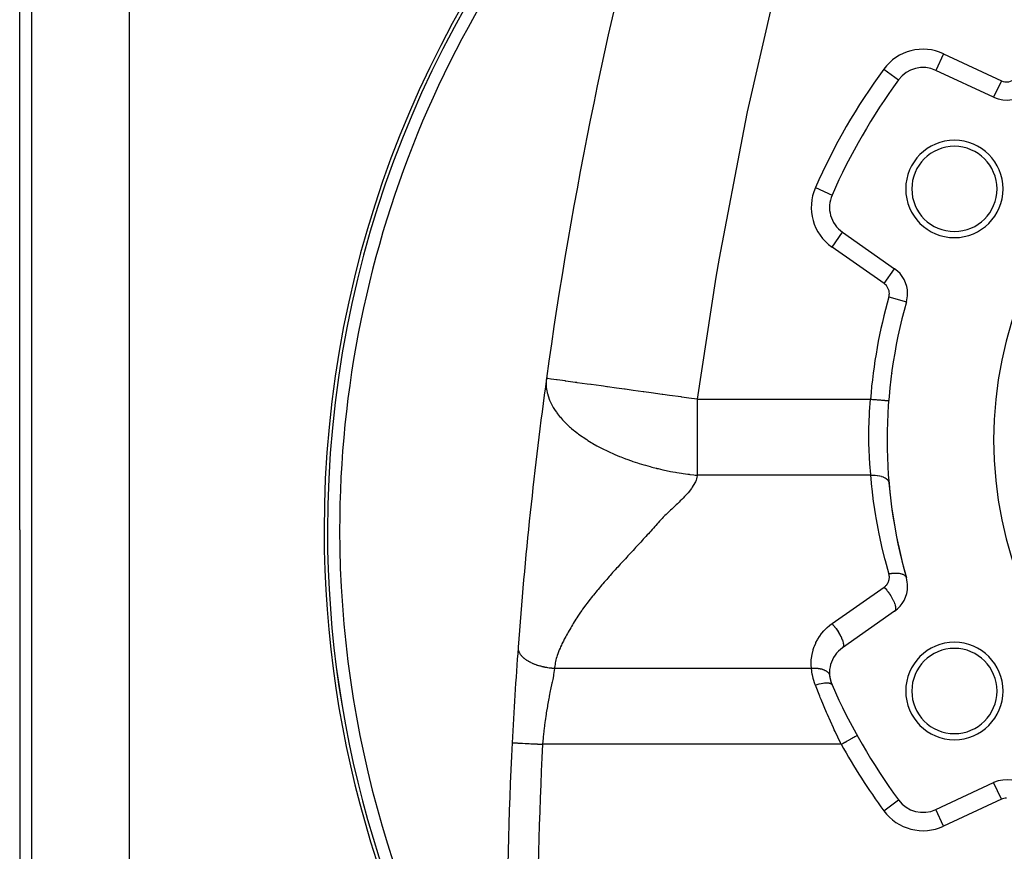
# Model space of a CAD drawing. Extents: x 24 to 1745, y -1059 to 283.
# Drawn here: x 468 to 630, y -442 to -305 of the extents above; entities that cross this region are included whole.
import ezdxf

# ---------------------------------------------------------------- set-up
doc = ezdxf.new("R2010")
doc.units = 0
doc.linetypes.add('DASHED', pattern=[11.05, 8.7, -2.35])
doc.layers.get('0').update_dxf_attribs({"linetype": 'CONTINUOUS'})
doc.layers.add('NEVIDI', color=4, linetype='DASHED')

msp = doc.modelspace()

# ---------------------------------------------------------------- linework, layer by layer
at = {"color": 2}
for p, q in [((486.5, -214.19673), (486.5, -389.19673)), ((468.5, -389.19673), (468.5, -216.756681)), ((468.5, -389.19673), (468.5, -216.756681)), ((619.018117, -313.710095), (619.016717, -313.713097)), ((628.4981, -318.134338), (619.016717, -313.713097)), ((612.869567, -315.28499), (612.872238, -315.286949)), ((601.954534, -334.190559), (601.957485, -334.191856)), ((603.66488, -340.302698), (603.666728, -340.300058)), ((603.666728, -340.300058), (612.236327, -346.300556)), ((614.365133, -350.396316), (614.368445, -350.396316)), ((611.250604, -367.976759), (611.253597, -367.976994)), ((468.5, -389.19673), (468.5, -561.636778)), ((468.5, -389.19673), (468.5, -561.636778)), ((486.5, -389.19673), (486.5, -564.19673)), ((612.236327, -402.580806), (603.666728, -408.581304)), ((468.501443, -423.44673), (468.5, -423.44673)), ((549.408885, -424.185968), (549.41189, -424.186122)), ((619.016717, -435.168265), (628.4981, -430.747023)), ((612.869567, -433.596372), (612.872238, -433.594412)), ((619.018117, -435.171266), (619.016717, -435.168265))]:
    msp.add_line(p, q, dxfattribs=at)
for centre, radius, start, end in [((693.5, -389.290681), 175, 94.274887, 180), ((693.5, -389.290681), 174.440049, 94.659746, 180), ((1248.5, -459.845643), 700, 164.641114, 172.15753), ((693.5, -374.440681), 65, 0, 180), ((616.903626, -318.244636), 5, 65, 143.733823), ((693.5, -374.440681), 100, 143.733823, 156.266177), ((630.611192, -313.602799), 5, 245, 315.949663), ((622.052904, -333.190681), 8, 0, 180), ((622.052904, -333.190681), 7, 0, 180), ((622.052904, -333.190681), 8, 180, 360), ((622.052904, -333.190681), 7, 180, 360), ((606.53461, -336.204297), 5, 156.266177, 235), ((609.368445, -350.396316), 5, 0, 55), ((609.368445, -350.396316), 5, 344.050337, 360), ((693.5, -374.440681), 82.5, 164.050337, 195.949663), ((622.052904, -348.040681), 18.600583, 236.366075, 236.542399), ((1248.5, -459.845643), 700, 172.15753, 175.793572), ((693.5, -374.440681), 65, 180, 360), ((693.5, -374.440681), 82.5, 184.898737, 195.949665), ((693.5, -389.290681), 175, 180, 214.003569), ((693.5, -389.290681), 174.440049, 180, 213.72798), ((609.368445, -398.485046), 5, 0, 15.949663), ((609.368445, -398.485046), 5, 305, 360), ((1248.5, -459.845643), 700, 175.795481, 177.079952), ((606.53461, -412.677064), 5, 125, 203.733823), ((622.052904, -415.690681), 8, 0, 180), ((622.052904, -415.690681), 7, 0, 180), ((606.53461, -412.677064), 5, 185.477362, 203.73387), ((693.5, -374.440681), 100, 203.733823, 216.266177), ((622.052904, -415.690681), 8, 180, 360), ((622.052904, -415.690681), 7, 180, 360), ((622.052904, -430.540681), 18.600583, 152.444899, 152.665417), ((1248.5, -459.845643), 700, 177.079952, 180), ((630.611192, -435.278562), 5, 44.050337, 115), ((622.052904, -430.540681), 7, 0.006553, 0.020502), ((622.052904, -430.540681), 7, 346.883239, 346.898187), ((616.903626, -430.636726), 5, 216.266177, 295), ((622.052904, -430.540681), 7.5, 222.632505, 222.674152), ((622.052904, -430.540681), 7, 226.602799, 226.639925), ((622.052904, -430.540681), 5.7732, 235.128941, 235.169632)]:
    msp.add_arc(centre, radius, start, end, dxfattribs=at)
at = {"layer": 'NEVIDI', "color": 7, "linetype": 'CONTINUOUS'}
for p, q in [((470.430201, -214.7579), (470.430201, -389.19673)), ((592.767132, -299.717748), (588.035569, -320.510244)), ((620.284572, -310.994173), (619.018117, -313.710095)), ((620.284572, -310.994173), (629.765955, -315.415415)), ((610.453405, -313.512337), (612.869567, -315.28499)), ((629.765955, -315.415415), (628.498513, -318.133455)), ((588.035569, -320.510244), (587.384983, -323.630577)), ((587.384983, -323.630577), (583.414515, -344.573099)), ((599.211209, -332.984391), (601.954534, -334.190559)), ((602.896087, -339.640398), (602.894469, -339.643349)), ((601.945999, -342.757514), (603.66488, -340.302698)), ((610.515598, -348.758012), (601.945999, -342.757514)), ((583.414515, -344.573099), (582.879999, -347.701952)), ((582.879999, -347.701952), (579.813294, -367.741951)), ((610.515598, -348.758012), (612.236327, -346.300556)), ((611.291452, -350.945901), (614.172778, -351.769369)), ((554.989557, -365.098489), (554.989104, -365.221376)), ((554.989104, -365.221376), (555.003259, -365.610952)), ((555.005966, -364.720577), (554.989557, -365.098489)), ((555.016105, -364.599237), (555.005966, -364.720577)), ((555.047121, -364.3307), (555.016105, -364.599237)), ((555.189065, -364.350254), (555.04712, -364.330703)), ((555.203744, -364.352276), (555.189065, -364.350254)), ((555.240455, -364.357333), (555.203744, -364.352276)), ((555.729403, -364.42468), (555.240455, -364.357333)), ((555.762344, -364.429217), (555.729403, -364.42468)), ((555.817868, -364.436864), (555.762344, -364.429217)), ((556.707296, -364.559373), (555.817868, -364.436864)), ((556.759636, -364.566582), (556.707296, -364.559373)), ((556.771693, -364.568243), (556.759636, -364.566582)), ((558.088854, -364.749666), (556.771693, -364.568243)), ((558.138956, -364.756567), (558.088854, -364.749666)), ((558.210835, -364.766467), (558.138956, -364.756567)), ((559.75109, -364.978619), (558.210835, -364.766467)), ((560.01555, -365.015046), (559.75109, -364.978619)), ((560.105937, -365.027495), (560.01555, -365.015046)), ((561.734669, -365.251834), (560.105937, -365.027495)), ((562.300965, -365.329834), (561.734669, -365.251834)), ((562.40785, -365.344557), (562.300965, -365.329834)), ((564.010461, -365.565297), (562.40785, -365.344557)), ((555.003259, -365.610952), (555.003878, -365.620158)), ((555.003878, -365.620158), (555.012637, -365.734282)), ((555.012637, -365.734282), (555.059215, -366.135071)), ((555.059215, -366.135071), (555.062143, -366.154811)), ((555.062143, -366.154811), (555.07847, -366.258334)), ((555.07847, -366.258334), (555.159306, -366.669058)), ((555.159306, -366.669058), (555.188618, -366.792521)), ((555.188618, -366.792521), (555.305251, -367.210965)), ((564.40836, -365.620103), (564.010461, -365.565297)), ((564.933353, -365.692415), (564.40836, -365.620103)), ((565.053466, -365.708959), (564.933353, -365.692415)), ((566.544042, -365.914268), (565.053466, -365.708959)), ((567.830543, -366.091468), (566.544042, -365.914268)), ((567.959985, -366.109298), (567.830543, -366.091468)), ((569.29598, -366.293315), (567.959985, -366.109298)), ((570.898354, -366.514023), (569.29598, -366.293315)), ((571.032972, -366.532565), (570.898354, -366.514023)), ((572.22233, -366.696385), (571.032972, -366.532565)), ((574.040122, -366.946765), (572.22233, -366.696385)), ((574.175867, -366.965462), (574.040122, -366.946765)), ((575.275347, -367.116902), (574.175867, -366.965462)), ((577.165523, -367.377252), (575.275347, -367.116902)), ((555.305251, -367.210965), (555.345322, -367.336061)), ((555.345322, -367.336061), (555.498572, -367.75894)), ((555.498572, -367.75894), (555.550552, -367.88742)), ((555.550552, -367.88742), (555.606901, -368.020169)), ((555.606901, -368.020169), (555.740371, -368.312414)), ((555.740371, -368.312414), (555.805382, -368.445415)), ((555.805382, -368.445415), (556.031429, -368.871373)), ((577.29854, -367.395573), (577.165523, -367.377252)), ((578.404423, -367.547896), (577.29854, -367.395573)), ((579.813294, -367.741951), (578.404423, -367.547896)), ((579.813295, -367.741951), (594.038057, -367.741951)), ((579.813295, -367.741951), (579.813295, -369.096138)), ((594.038057, -367.741951), (608.262819, -367.741951)), ((608.111023, -369.833897), (608.262819, -367.741951)), ((608.262819, -367.741951), (608.410035, -367.753521)), ((608.410035, -367.753521), (608.593302, -367.767923)), ((608.593302, -367.767923), (608.614735, -367.769608)), ((608.614735, -367.769608), (608.808479, -367.784834)), ((608.808479, -367.784834), (608.986392, -367.798816)), ((608.986392, -367.798816), (609.007302, -367.800459)), ((609.007302, -367.800459), (609.197108, -367.815376)), ((609.197108, -367.815376), (609.366821, -367.828714)), ((609.366821, -367.828714), (609.386631, -367.830271)), ((609.386631, -367.830271), (609.569029, -367.844605)), ((609.569029, -367.844605), (609.72736, -367.857048)), ((609.72736, -367.857048), (609.745923, -367.858507)), ((609.745923, -367.858507), (609.917457, -367.871988)), ((609.917457, -367.871988), (610.061746, -367.883327)), ((610.061746, -367.883327), (610.078752, -367.884664)), ((610.078752, -367.884664), (610.235993, -367.897021)), ((610.235993, -367.897021), (610.364079, -367.907088)), ((610.364079, -367.907088), (610.3792, -367.908276)), ((610.3792, -367.908276), (610.519029, -367.919265)), ((610.519029, -367.919265), (610.628826, -367.927894)), ((610.628826, -367.927894), (610.642053, -367.928933)), ((610.642053, -367.928933), (610.761547, -367.938324)), ((610.761547, -367.938324), (610.851529, -367.945396)), ((610.851529, -367.945396), (610.862296, -367.946242)), ((610.862296, -367.946242), (610.959068, -367.953847)), ((610.959068, -367.953847), (611.028044, -367.959268)), ((611.028044, -367.959268), (611.036187, -367.959908)), ((611.036187, -367.959908), (611.108018, -367.965553)), ((611.108018, -367.965553), (611.155222, -367.969263)), ((611.155222, -367.969263), (611.160624, -367.969687)), ((611.160624, -367.969687), (611.205807, -367.973238)), ((611.205807, -367.973238), (611.230786, -367.975201)), ((611.230786, -367.975201), (611.233373, -367.975405)), ((611.233373, -367.975405), (611.250604, -367.976759)), ((556.031429, -368.871373), (556.109842, -369.008272)), ((556.109842, -369.008272), (556.161605, -369.09607)), ((556.161605, -369.09607), (556.372355, -369.435148)), ((556.372355, -369.435148), (556.463868, -369.574356)), ((556.463868, -369.574356), (556.668071, -369.870276)), ((556.668071, -369.870276), (556.763514, -370.002412)), ((556.763514, -370.002412), (556.866773, -370.141405)), ((556.866773, -370.141405), (557.205053, -370.571323)), ((579.813295, -369.096138), (579.813295, -369.833907)), ((579.813295, -369.833907), (579.813295, -372.545991)), ((608.009051, -372.612135), (608.08743, -370.271529)), ((608.08743, -370.271529), (608.104044, -369.958028)), ((608.104044, -369.958028), (608.111023, -369.833897)), ((557.205053, -370.571323), (557.319055, -370.708433)), ((557.319055, -370.708433), (557.696912, -371.139036)), ((557.696912, -371.139036), (557.820707, -371.272954)), ((557.820707, -371.272954), (558.202932, -371.667107)), ((558.202932, -371.667107), (558.238696, -371.702614)), ((558.238696, -371.702614), (558.372934, -371.833951)), ((558.372934, -371.833951), (558.8296, -372.2597)), ((558.8296, -372.2597), (558.975028, -372.389057)), ((558.975028, -372.389057), (559.155655, -372.545907)), ((559.155655, -372.545907), (559.468443, -372.808199)), ((559.468443, -372.808199), (559.626935, -372.936914)), ((559.626935, -372.936914), (560.139166, -373.335632)), ((560.139166, -373.335632), (560.153641, -373.346542)), ((560.153641, -373.346542), (560.325735, -373.474862)), ((560.325735, -373.474862), (560.88318, -373.874002)), ((579.813295, -372.545991), (579.813295, -372.768821)), ((579.813295, -372.768821), (579.813295, -375.633145)), ((608.004715, -372.921224), (608.006677, -372.768899)), ((608.016249, -375.211054), (608.004715, -372.921224)), ((608.006677, -372.768899), (608.009051, -372.612135)), ((560.88318, -373.874002), (561.068114, -374.001288)), ((561.068114, -374.001288), (561.654763, -374.389797)), ((561.654763, -374.389797), (561.850482, -374.514565)), ((561.850482, -374.514565), (562.394029, -374.849343)), ((562.394029, -374.849343), (562.46594, -374.892402)), ((562.46594, -374.892402), (562.669176, -375.012607)), ((562.669176, -375.012607), (563.313878, -375.380015)), ((608.023445, -375.510479), (608.016249, -375.211054)), ((563.313878, -375.380015), (563.521918, -375.494252)), ((563.521918, -375.494252), (564.195868, -375.850576)), ((564.195868, -375.850576), (564.2982, -375.902899)), ((564.2982, -375.902899), (564.407529, -375.958294)), ((564.407529, -375.958294), (564.884267, -376.193867)), ((564.884267, -376.193867), (565.108816, -376.301527)), ((565.108816, -376.301527), (565.324348, -376.402928)), ((565.324348, -376.402928), (566.049561, -376.73079)), ((566.049561, -376.73079), (566.270755, -376.826869)), ((566.270755, -376.826869), (567.01472, -377.137329)), ((579.813295, -375.633145), (579.813295, -375.902819)), ((579.813295, -375.902819), (579.813295, -378.386424)), ((608.026774, -375.633181), (608.023445, -375.510479)), ((608.116614, -377.708683), (608.026774, -375.633181)), ((567.01472, -377.137329), (567.243314, -377.228939)), ((567.243314, -377.228939), (567.528108, -377.340679)), ((567.528108, -377.340679), (568.000632, -377.520413)), ((568.000632, -377.520413), (568.238694, -377.608387)), ((568.238694, -377.608387), (569.003774, -377.880036)), ((569.003774, -377.880036), (569.250468, -377.964179)), ((569.250468, -377.964179), (570.020432, -378.216621)), ((570.020432, -378.216621), (570.262501, -378.292909)), ((570.262501, -378.292909), (570.27303, -378.296194)), ((570.27303, -378.296194), (571.046872, -378.530254)), ((579.813295, -378.386424), (579.813295, -379.10187)), ((608.133973, -377.994839), (608.116614, -377.708683)), ((608.159685, -378.386432), (608.133973, -377.994839)), ((608.29822, -380.093391), (608.159685, -378.386432)), ((571.046872, -378.530254), (571.302578, -378.60442)), ((571.302578, -378.60442), (572.079897, -378.820366)), ((572.079897, -378.820366), (572.336433, -378.888527)), ((572.336433, -378.888527), (573.040022, -379.067663)), ((573.040022, -379.067663), (573.116135, -379.08636)), ((573.116135, -379.08636), (573.179879, -379.101918)), ((573.179879, -379.101918), (573.372304, -379.148319)), ((573.372304, -379.148319), (574.152257, -379.327805)), ((574.152257, -379.327805), (574.407542, -379.383574)), ((574.407542, -379.383574), (575.185525, -379.544545)), ((575.185525, -379.544545), (575.440311, -379.594358)), ((575.440311, -379.594358), (575.82358, -379.666647)), ((575.82358, -379.666647), (576.212913, -379.736878)), ((576.212913, -379.736878), (576.467508, -379.781084)), ((576.467508, -379.781084), (577.231484, -379.905732)), ((577.231484, -379.905732), (577.48475, -379.944447)), ((577.48475, -379.944447), (578.238931, -380.052214)), ((578.238931, -380.052214), (578.489346, -380.085544)), ((578.489346, -380.085544), (578.588493, -380.098406)), ((578.588493, -380.098406), (579.232794, -380.17743)), ((579.813295, -379.10187), (579.813295, -380.241951)), ((608.312316, -380.241951), (608.29822, -380.093391)), ((579.232794, -380.17743), (579.476893, -380.205325)), ((579.414265, -381.485896), (579.270653, -381.758471)), ((579.502706, -381.296503), (579.414265, -381.485896)), ((579.476893, -380.205325), (579.813295, -380.241951)), ((579.613958, -381.021574), (579.502706, -381.296503)), ((579.679101, -380.830132), (579.613958, -381.021574)), ((579.755071, -380.55243), (579.679101, -380.830132)), ((579.794722, -380.358931), (579.755071, -380.55243)), ((579.813295, -380.241951), (579.794722, -380.358931)), ((594.062805, -380.241951), (579.813295, -380.241951)), ((608.312316, -380.241951), (594.062805, -380.241951)), ((608.312316, -380.241951), (608.621417, -380.23011)), ((608.497203, -382.147989), (608.312316, -380.241951)), ((608.621417, -380.23011), (608.650676, -380.229825)), ((608.650676, -380.229825), (608.654765, -380.229797)), ((608.654765, -380.229797), (608.675576, -380.229698)), ((608.675576, -380.229698), (609.005061, -380.238183)), ((609.005061, -380.238183), (609.033673, -380.239834)), ((609.033673, -380.239834), (609.037196, -380.240047)), ((609.037196, -380.240047), (609.057544, -380.241326)), ((609.057544, -380.241326), (609.377003, -380.271706)), ((609.377003, -380.271706), (609.40425, -380.275233)), ((609.40425, -380.275233), (609.407403, -380.275651)), ((609.407403, -380.275651), (609.426959, -380.27829)), ((609.426959, -380.27829), (609.730709, -380.330071)), ((609.730709, -380.330071), (609.756555, -380.33547)), ((609.756555, -380.33547), (609.759099, -380.33601)), ((609.759099, -380.33601), (609.777554, -380.339978)), ((609.777554, -380.339978), (610.060636, -380.412347)), ((610.060636, -380.412347), (610.084244, -380.419443)), ((610.084244, -380.419443), (610.086388, -380.420096)), ((610.086388, -380.420096), (610.103218, -380.425274)), ((610.103218, -380.425274), (610.360805, -380.517047)), ((610.360805, -380.517047), (610.382163, -380.525833)), ((610.382163, -380.525833), (610.383735, -380.526488)), ((610.383735, -380.526488), (610.398833, -380.532832)), ((610.398833, -380.532832), (610.626545, -380.642561)), ((610.626545, -380.642561), (610.645048, -380.652807)), ((610.645048, -380.652807), (610.646109, -380.653402)), ((610.646109, -380.653402), (610.659191, -380.660797)), ((610.659191, -380.660797), (610.852999, -380.786591)), ((610.852999, -380.786591), (610.868342, -380.798114)), ((610.868342, -380.798114), (610.869221, -380.798782)), ((610.869221, -380.798782), (610.879937, -380.807008)), ((610.879937, -380.807008), (611.036501, -380.94677)), ((611.036501, -380.94677), (611.048539, -380.959468)), ((611.048539, -380.959468), (611.049028, -380.959991)), ((611.049028, -380.959991), (611.057348, -380.968991)), ((611.057348, -380.968991), (611.174001, -381.120508)), ((611.174001, -381.120508), (611.182365, -381.133965)), ((611.182365, -381.133965), (611.182638, -381.134413)), ((611.182638, -381.134413), (611.188426, -381.144037)), ((611.188426, -381.144037), (611.263034, -381.304665)), ((611.263034, -381.304665), (611.267723, -381.318849)), ((611.267723, -381.318849), (611.267799, -381.319084)), ((611.267799, -381.319084), (611.270951, -381.329172)), ((611.270951, -381.329172), (611.301358, -381.485765)), ((578.135691, -383.306887), (577.897366, -383.571822)), ((578.295069, -383.122589), (578.135691, -383.306887)), ((578.515141, -382.856315), (578.295069, -383.122589)), ((578.660656, -382.670978), (578.515141, -382.856315)), ((578.859155, -382.402764), (578.660656, -382.670978)), ((578.988023, -382.216462), (578.859155, -382.402764)), ((579.160936, -381.946141), (578.988023, -382.216462)), ((579.270653, -381.758471), (579.160936, -381.946141)), ((608.531282, -382.457352), (608.497203, -382.147989)), ((608.790124, -384.537526), (608.531282, -382.457352)), ((576.559923, -384.909288), (576.363457, -385.094709)), ((576.8342, -384.648591), (576.559923, -384.909288)), ((577.024976, -384.464768), (576.8342, -384.648591)), ((577.292067, -384.201857), (577.024976, -384.464768)), ((577.472879, -384.019128), (577.292067, -384.201857)), ((577.726617, -383.755146), (577.472879, -384.019128)), ((577.897366, -383.571822), (577.726617, -383.755146)), ((608.832921, -384.845961), (608.790124, -384.537526)), ((609.150225, -386.917998), (608.832921, -384.845961)), ((574.961182, -386.4252), (574.687562, -386.690279)), ((575.150136, -386.244012), (574.961182, -386.4252)), ((575.426081, -385.981107), (575.150136, -386.244012)), ((575.618468, -385.798524), (575.426081, -385.981107)), ((575.89334, -385.538377), (575.618468, -385.798524)), ((576.088895, -385.353677), (575.89334, -385.538377)), ((576.363457, -385.094709), (576.088895, -385.353677)), ((573.396698, -388.039557), (573.234245, -388.224894)), ((573.63442, -387.771552), (573.396698, -388.039557)), ((573.803945, -387.587448), (573.63442, -387.771552)), ((574.058194, -387.320269), (573.803945, -387.587448)), ((574.236605, -387.137896), (574.058194, -387.320269)), ((574.50307, -386.871479), (574.236605, -387.137896)), ((574.687562, -386.690279), (574.50307, -386.871479)), ((609.201694, -387.225131), (609.150225, -386.917998)), ((609.577233, -389.28752), (609.201694, -387.225131)), ((470.430201, -389.19673), (470.430201, -563.63556)), ((572.019233, -389.585893), (571.777164, -389.853034)), ((572.187523, -389.399537), (572.019233, -389.585893)), ((572.428038, -389.132213), (572.187523, -389.399537)), ((572.594802, -388.946088), (572.428038, -389.132213)), ((572.833533, -388.678347), (572.594802, -388.946088)), ((572.998003, -388.492877), (572.833533, -388.678347)), ((573.234245, -388.224894), (572.998003, -388.492877)), ((609.637308, -389.592974), (609.577233, -389.28752)), ((610.070731, -391.643811), (609.637308, -389.592974)), ((570.358725, -391.400786), (570.110449, -391.669263)), ((570.530335, -391.214917), (570.358725, -391.400786)), ((570.77743, -390.94672), (570.530335, -391.214917)), ((570.948319, -390.760774), (570.77743, -390.94672)), ((571.193839, -390.492921), (570.948319, -390.760774)), ((571.364019, -390.306761), (571.193839, -390.492921)), ((571.607668, -390.039496), (571.364019, -390.306761)), ((571.777164, -389.853034), (571.607668, -390.039496)), ((568.845924, -393.03449), (568.67529, -393.218805)), ((569.096434, -392.763992), (568.845924, -393.03449)), ((569.267836, -392.57896), (569.096434, -392.763992)), ((569.517481, -392.309492), (569.267836, -392.57896)), ((569.689418, -392.123903), (569.517481, -392.309492)), ((569.938518, -391.85498), (569.689418, -392.123903)), ((570.110449, -391.669263), (569.938518, -391.85498)), ((610.139418, -391.947611), (610.070731, -391.643811)), ((610.630407, -393.985408), (610.139418, -391.947611)), ((567.411362, -394.586953), (567.159542, -394.860344)), ((567.580765, -394.403205), (567.411362, -394.586953)), ((567.83283, -394.130037), (567.580765, -394.403205)), ((568.002235, -393.946603), (567.83283, -394.130037)), ((568.25417, -393.674009), (568.002235, -393.946603)), ((568.423999, -393.490374), (568.25417, -393.674009)), ((568.67529, -393.218805), (568.423999, -393.490374)), ((610.707627, -394.287177), (610.630407, -393.985408)), ((611.25601, -396.311092), (610.707627, -394.287177)), ((565.907859, -396.235036), (565.740575, -396.422151)), ((566.151962, -395.963457), (565.907859, -396.235036)), ((566.321375, -395.776051), (566.151962, -395.963457)), ((566.568406, -395.50445), (566.321375, -395.776051)), ((566.739068, -395.317869), (566.568406, -395.50445)), ((566.989407, -395.045237), (566.739068, -395.317869)), ((567.159542, -394.860344), (566.989407, -395.045237)), ((564.532024, -397.799765), (564.293628, -398.077561)), ((564.690827, -397.615907), (564.532024, -397.799765)), ((564.93057, -397.34006), (564.690827, -397.615907)), ((565.092507, -397.154868), (564.93057, -397.34006)), ((565.333526, -396.880847), (565.092507, -397.154868)), ((565.498227, -396.694651), (565.333526, -396.880847)), ((565.740575, -396.422151), (565.498227, -396.694651)), ((611.114659, -397.960117), (611.153994, -397.886064)), ((611.153994, -397.886064), (611.16179, -397.870444)), ((611.16179, -397.870444), (611.197295, -397.79456)), ((611.197295, -397.79456), (611.204259, -397.778639)), ((611.204259, -397.778639), (611.235913, -397.700981)), ((611.235913, -397.700981), (611.242101, -397.684627)), ((611.242101, -397.684627), (611.269746, -397.605571)), ((611.291452, -396.43546), (611.25601, -396.311092)), ((611.269746, -397.605571), (611.275098, -397.588924)), ((611.275098, -397.588924), (611.298708, -397.508572)), ((611.291452, -396.43546), (611.440263, -396.405523)), ((611.306228, -396.490049), (611.291452, -396.43546)), ((611.298708, -397.508572), (611.30321, -397.491679)), ((611.30321, -397.491679), (611.322726, -397.410232)), ((611.310476, -396.506979), (611.306228, -396.490049)), ((611.328798, -396.588744), (611.310476, -396.506979)), ((611.322726, -397.410232), (611.326352, -397.393207)), ((611.326352, -397.393207), (611.341739, -397.310794)), ((611.332181, -396.60586), (611.328798, -396.588744)), ((611.34634, -396.688463), (611.332181, -396.60586)), ((611.341739, -397.310794), (611.344508, -397.293552)), ((611.344508, -397.293552), (611.355698, -397.210486)), ((611.348851, -396.705726), (611.34634, -396.688463)), ((611.358809, -396.788928), (611.348851, -396.705726)), ((611.355698, -397.210486), (611.357579, -397.193235)), ((611.357579, -397.193235), (611.364557, -397.10965)), ((611.360444, -396.806309), (611.358809, -396.788928)), ((611.36618, -396.889921), (611.360444, -396.806309)), ((611.364557, -397.10965), (611.365568, -397.092229)), ((611.365568, -397.092229), (611.368304, -397.008469)), ((611.366929, -396.907253), (611.36618, -396.889921)), ((611.368432, -396.99112), (611.366929, -396.907253)), ((611.368304, -397.008469), (611.368432, -396.99112)), ((611.440263, -396.405523), (611.511912, -396.39251)), ((611.511912, -396.39251), (611.600367, -396.377708)), ((611.600367, -396.377708), (611.627002, -396.373526)), ((611.627002, -396.373526), (611.705464, -396.361951)), ((611.705464, -396.361951), (611.776407, -396.352452)), ((611.776407, -396.352452), (611.95065, -396.333096)), ((611.95065, -396.333096), (611.967244, -396.331552)), ((611.967244, -396.331552), (611.976587, -396.330706)), ((611.976587, -396.330706), (612.036745, -396.325664)), ((612.036745, -396.325664), (612.223285, -396.314587)), ((612.223285, -396.314587), (612.290978, -396.312334)), ((612.290978, -396.312334), (612.316172, -396.311744)), ((612.316172, -396.311744), (612.471594, -396.311193)), ((612.471594, -396.311193), (612.53681, -396.312605)), ((612.53681, -396.312605), (612.616519, -396.315715)), ((612.616519, -396.315715), (612.640403, -396.316953)), ((612.640403, -396.316953), (612.710072, -396.321401)), ((612.710072, -396.321401), (612.772181, -396.326451)), ((612.772181, -396.326451), (612.92241, -396.343194)), ((612.92241, -396.343194), (612.936504, -396.345112)), ((612.936504, -396.345112), (612.944423, -396.346217)), ((612.944423, -396.346217), (612.995244, -396.353788)), ((612.995244, -396.353788), (613.149295, -396.382146)), ((613.149295, -396.382146), (613.20395, -396.394343)), ((613.20395, -396.394343), (613.22413, -396.399155)), ((613.22413, -396.399155), (613.346566, -396.432207)), ((613.346566, -396.432207), (613.39664, -396.447804)), ((613.39664, -396.447804), (613.457041, -396.468417)), ((613.457041, -396.468417), (613.474922, -396.474923)), ((613.474922, -396.474923), (613.526504, -396.494809)), ((613.526504, -396.494809), (613.571804, -396.513743)), ((613.571804, -396.513743), (613.677992, -396.564337)), ((613.677992, -396.564337), (613.687719, -396.569463)), ((613.687719, -396.569463), (613.693165, -396.572372)), ((613.693165, -396.572372), (613.72778, -396.591559)), ((613.72778, -396.591559), (613.828944, -396.655571)), ((613.828944, -396.655571), (613.863402, -396.680633)), ((613.863402, -396.680633), (613.875798, -396.690134)), ((613.875798, -396.690134), (613.94892, -396.752405)), ((613.94892, -396.752405), (613.977489, -396.780235)), ((613.977489, -396.780235), (614.010513, -396.815566)), ((614.010513, -396.815566), (614.020023, -396.826479)), ((614.020023, -396.826479), (614.046675, -396.859161)), ((614.046675, -396.859161), (614.069059, -396.889455)), ((614.069059, -396.889455), (614.117236, -396.967222)), ((614.117236, -396.967222), (614.121339, -396.974936)), ((614.121339, -396.974936), (614.123608, -396.979298)), ((614.123608, -396.979298), (614.137394, -397.007477)), ((614.137394, -397.007477), (614.172306, -397.098717)), ((563.131212, -399.466752), (562.984853, -399.646309)), ((563.364256, -399.183171), (563.131212, -399.466752)), ((563.513552, -399.002926), (563.364256, -399.183171)), ((563.748717, -398.721153), (563.513552, -399.002926)), ((563.901159, -398.539835), (563.748717, -398.721153)), ((564.13809, -398.260005), (563.901159, -398.539835)), ((564.293628, -398.077561), (564.13809, -398.260005)), ((601.945999, -404.623848), (610.515598, -398.62335)), ((610.515598, -398.62335), (610.575475, -398.579783)), ((610.515598, -398.62335), (610.538843, -398.648362)), ((610.538843, -398.648362), (610.692619, -398.819579)), ((610.575475, -398.579783), (610.589306, -398.569224)), ((610.589306, -398.569224), (610.654633, -398.516666)), ((610.654633, -398.516666), (610.667976, -398.50536)), ((610.667976, -398.50536), (610.730456, -398.449631)), ((610.692619, -398.819579), (610.714017, -398.844201)), ((610.714017, -398.844201), (610.778181, -398.919212)), ((610.730456, -398.449631), (610.743135, -398.437732)), ((610.743135, -398.437732), (610.802783, -398.378844)), ((610.778181, -398.919212), (610.932598, -399.107119)), ((610.802783, -398.378844), (610.814843, -398.36632)), ((610.814843, -398.36632), (610.871446, -398.304486)), ((610.871446, -398.304486), (610.882915, -398.291303)), ((610.882915, -398.291303), (610.93628, -398.226742)), ((610.932598, -399.107119), (610.950492, -399.129585)), ((610.93628, -398.226742), (610.947018, -398.213063)), ((610.947018, -398.213063), (610.997116, -398.145814)), ((610.950492, -399.129585), (611.013051, -399.209284)), ((610.997116, -398.145814), (611.007143, -398.13162)), ((611.007143, -398.13162), (611.053783, -398.061913)), ((611.013051, -399.209284), (611.165654, -399.411529)), ((611.053783, -398.061913), (611.063082, -398.047222)), ((611.063082, -398.047222), (611.106118, -397.975256)), ((611.106118, -397.975256), (611.114659, -397.960117)), ((611.165654, -399.411529), (611.179931, -399.431042)), ((611.179931, -399.431042), (611.240112, -399.514457)), ((611.240112, -399.514457), (611.387833, -399.727628)), ((561.880512, -401.043223), (561.662601, -401.329145)), ((562.019841, -400.862385), (561.880512, -401.043223)), ((562.242549, -400.576305), (562.019841, -400.862385)), ((562.384049, -400.396342), (562.242549, -400.576305)), ((562.610835, -400.110651), (562.384049, -400.396342)), ((562.754661, -399.931125), (562.610835, -400.110651)), ((562.984853, -399.646309), (562.754661, -399.931125)), ((611.387833, -399.727628), (611.398669, -399.743764)), ((611.398669, -399.743764), (611.455224, -399.829166)), ((611.455224, -399.829166), (611.595575, -400.05034)), ((611.595575, -400.05034), (611.603148, -400.062679)), ((611.603148, -400.062679), (611.655334, -400.148943)), ((611.655334, -400.148943), (611.785441, -400.374343)), ((611.785441, -400.374343), (611.789958, -400.382462)), ((611.789958, -400.382462), (611.836827, -400.468015)), ((611.836827, -400.468015), (611.954227, -400.69418)), ((611.954227, -400.69418), (611.956153, -400.698052)), ((611.956153, -400.698052), (611.997065, -400.781733)), ((611.997065, -400.781733), (612.099088, -401.004442)), ((612.099088, -401.004442), (612.133254, -401.084639)), ((612.133254, -401.084639), (612.216393, -401.296571)), ((560.638031, -402.734396), (560.506137, -402.924239)), ((560.836906, -402.452531), (560.638031, -402.734396)), ((560.971069, -402.265119), (560.836906, -402.452531)), ((561.176902, -401.981531), (560.971069, -402.265119)), ((561.312814, -401.796713), (561.176902, -401.981531)), ((561.52503, -401.511716), (561.312814, -401.796713)), ((561.662601, -401.329145), (561.52503, -401.511716)), ((612.216393, -401.296571), (612.21768, -401.300087)), ((612.21768, -401.300087), (612.243321, -401.372109)), ((612.286876, -402.536152), (612.236327, -402.580806)), ((612.243321, -401.372109), (612.306145, -401.569626)), ((612.301236, -402.519192), (612.286876, -402.536152)), ((612.308048, -402.510267), (612.301236, -402.519192)), ((612.306145, -401.569626), (612.308059, -401.576296)), ((612.354857, -402.42594), (612.308048, -402.510267)), ((612.308059, -401.576296), (612.325397, -401.639272)), ((612.325397, -401.639272), (612.366933, -401.819287)), ((612.364542, -402.400407), (612.354857, -402.42594)), ((612.368087, -402.389871), (612.364542, -402.400407)), ((612.366933, -401.819287), (612.368681, -401.828386)), ((612.393057, -402.278509), (612.368087, -402.389871)), ((612.368681, -401.828386), (612.378221, -401.882031)), ((612.378221, -401.882031), (612.39778, -402.04159)), ((612.397155, -402.243822), (612.393057, -402.278509)), ((612.398161, -402.232813), (612.397155, -402.243822)), ((612.39778, -402.04159), (612.398538, -402.052119)), ((612.400885, -402.096198), (612.398161, -402.232813)), ((612.398538, -402.052119), (612.400885, -402.096198)), ((559.581367, -404.339982), (559.41061, -404.621113)), ((559.700175, -404.147936), (559.581367, -404.339982)), ((559.876794, -403.868432), (559.700175, -404.147936)), ((560.001396, -403.675745), (559.876794, -403.868432)), ((560.185665, -403.396407), (560.001396, -403.675745)), ((560.314521, -403.20459), (560.185665, -403.396407)), ((560.506137, -402.924239), (560.314521, -403.20459)), ((558.745671, -405.763238), (558.587302, -406.04493)), ((558.855536, -405.569607), (558.745671, -405.763238)), ((559.017567, -405.287533), (558.855536, -405.569607)), ((559.129553, -405.095067), (559.017567, -405.287533)), ((559.296146, -404.81256), (559.129553, -405.095067)), ((559.41061, -404.621113), (559.296146, -404.81256)), ((600.296886, -406.168039), (600.628978, -405.780503)), ((600.628978, -405.780503), (600.701164, -405.702544)), ((600.701164, -405.702544), (601.061815, -405.341927)), ((601.061815, -405.341927), (601.139593, -405.269922)), ((601.139593, -405.269922), (601.5271, -404.937993)), ((601.5271, -404.937993), (601.61046, -404.871996)), ((601.61046, -404.871996), (601.945999, -404.623848)), ((601.945999, -404.623848), (602.108382, -404.803347)), ((602.108382, -404.803347), (602.123021, -404.820079)), ((602.123021, -404.820079), (602.144419, -404.8447)), ((602.144419, -404.8447), (602.34568, -405.086013)), ((602.34568, -405.086013), (602.363001, -405.10762)), ((602.363001, -405.10762), (602.380895, -405.130085)), ((602.380895, -405.130085), (602.57634, -405.385252)), ((602.57634, -405.385252), (602.596057, -405.412029)), ((602.596057, -405.412029), (602.610333, -405.431542)), ((602.610333, -405.431542), (602.797035, -405.696761)), ((602.797035, -405.696761), (602.818235, -405.728128)), ((602.818235, -405.728128), (602.829071, -405.744264)), ((602.829071, -405.744264), (603.00382, -406.014988)), ((557.819234, -407.474166), (557.721635, -407.66737)), ((557.96603, -407.189705), (557.819234, -407.474166)), ((558.06737, -406.997074), (557.96603, -407.189705)), ((558.218912, -406.713935), (558.06737, -406.997074)), ((558.32396, -406.520699), (558.218912, -406.713935)), ((558.47935, -406.238666), (558.32396, -406.520699)), ((558.587302, -406.04493), (558.47935, -406.238666)), ((599.31519, -407.730332), (599.549608, -407.277087)), ((599.549608, -407.277087), (599.602057, -407.184594)), ((599.602057, -407.184594), (599.870533, -406.750973)), ((599.870533, -406.750973), (599.929779, -406.663043)), ((599.929779, -406.663043), (600.231056, -406.251127)), ((600.231056, -406.251127), (600.296886, -406.168039)), ((603.00382, -406.014988), (603.025977, -406.05084)), ((603.025977, -406.05084), (603.03355, -406.063179)), ((603.03355, -406.063179), (603.193417, -406.334844)), ((603.193417, -406.334844), (603.215843, -406.374844)), ((603.215843, -406.374844), (603.22036, -406.382962)), ((603.22036, -406.382962), (603.362971, -406.651528)), ((603.362971, -406.651528), (603.384629, -406.69468)), ((603.384629, -406.69468), (603.386555, -406.698552)), ((603.386555, -406.698552), (603.509527, -406.959537)), ((603.509527, -406.959537), (603.52949, -407.004942)), ((603.52949, -407.004942), (603.630836, -407.254147)), ((603.630836, -407.254147), (603.646795, -407.297071)), ((603.646795, -407.297071), (603.648082, -407.300587)), ((603.648082, -407.300587), (603.724835, -407.530338)), ((603.724835, -407.530338), (603.736546, -407.570125)), ((603.736546, -407.570125), (603.73846, -407.576796)), ((603.73846, -407.576796), (603.790076, -407.783848)), ((550.382291, -408.564657), (550.382214, -408.653586)), ((550.382214, -408.653586), (550.383343, -408.682994)), ((550.383448, -408.535832), (550.382291, -408.564657)), ((550.383343, -408.682994), (550.385501, -408.718962)), ((550.385622, -408.50058), (550.383448, -408.535832)), ((550.385501, -408.718962), (550.38822, -408.751841)), ((550.38822, -408.751841), (550.390417, -408.773666)), ((550.390417, -408.773666), (550.393937, -408.80359)), ((550.393937, -408.80359), (550.408471, -408.895789)), ((550.408471, -408.895789), (550.414483, -408.926195)), ((550.414483, -408.926195), (550.436778, -409.01978)), ((550.436778, -409.01978), (550.439431, -409.029533)), ((550.439431, -409.029533), (550.445367, -409.050576)), ((550.445367, -409.050576), (550.449209, -409.063678)), ((550.449209, -409.063678), (550.475673, -409.145279)), ((550.475673, -409.145279), (550.486932, -409.176433)), ((550.486932, -409.176433), (550.525493, -409.272059)), ((557.072626, -409.105662), (556.963283, -409.392491)), ((557.150851, -408.911171), (557.072626, -409.105662)), ((557.27093, -408.626867), (557.150851, -408.911171)), ((557.357488, -408.431024), (557.27093, -408.626867)), ((557.488165, -408.147346), (557.357488, -408.431024)), ((557.581412, -407.952119), (557.488165, -408.147346)), ((557.721635, -407.66737), (557.581412, -407.952119)), ((598.717555, -409.475984), (598.841893, -408.981139)), ((598.841893, -408.981139), (598.87167, -408.879388)), ((598.87167, -408.879388), (599.033764, -408.395477)), ((599.033764, -408.395477), (599.071378, -408.296076)), ((599.071378, -408.296076), (599.270129, -407.826347)), ((599.270129, -407.826347), (599.31519, -407.730332)), ((603.731637, -408.51969), (603.666728, -408.581304)), ((603.738448, -408.510765), (603.731637, -408.51969)), ((603.749389, -408.495038), (603.738448, -408.510765)), ((603.794943, -408.400906), (603.749389, -408.495038)), ((603.790076, -407.783848), (603.797334, -407.819787)), ((603.798488, -408.390369), (603.794943, -408.400906)), ((603.797334, -407.819787), (603.799082, -407.828885)), ((603.804955, -408.368989), (603.798488, -408.390369)), ((603.799082, -407.828885), (603.825474, -408.01048)), ((603.827556, -408.244321), (603.804955, -408.368989)), ((603.825474, -408.01048), (603.828181, -408.042089)), ((603.828562, -408.233312), (603.827556, -408.244321)), ((603.828181, -408.042089), (603.828939, -408.052618)), ((603.830458, -408.206626), (603.828562, -408.233312)), ((603.828939, -408.052618), (603.830458, -408.206626)), ((550.525493, -409.272059), (550.539478, -409.303458)), ((550.539478, -409.303458), (550.561329, -409.349811)), ((550.561329, -409.349811), (550.578728, -409.3847)), ((550.578728, -409.3847), (550.58648, -409.399739)), ((550.58648, -409.399739), (550.603258, -409.431317)), ((550.603258, -409.431317), (550.65884, -409.527968)), ((550.65884, -409.527968), (550.678461, -409.559649)), ((550.678461, -409.559649), (550.742742, -409.656414)), ((550.742742, -409.656414), (550.755551, -409.674583)), ((550.755551, -409.674583), (550.765214, -409.688072)), ((550.765214, -409.688072), (550.780895, -409.709585)), ((550.780895, -409.709585), (550.838272, -409.784687)), ((550.838272, -409.784687), (550.863617, -409.816242)), ((550.863617, -409.816242), (550.94543, -409.912366)), ((550.94543, -409.912366), (550.973652, -409.943728)), ((550.973652, -409.943728), (551.024059, -409.997744)), ((551.024059, -409.997744), (551.057451, -410.032229)), ((551.057451, -410.032229), (551.064193, -410.039075)), ((551.064193, -410.039075), (551.095247, -410.070121)), ((551.095247, -410.070121), (551.194407, -410.164373)), ((551.194407, -410.164373), (551.228272, -410.19502)), ((551.228272, -410.19502), (551.335935, -410.287898)), ((551.335935, -410.287898), (551.366314, -410.312957)), ((551.366314, -410.312957), (551.372503, -410.318004)), ((551.372503, -410.318004), (551.407324, -410.346049)), ((551.407324, -410.346049), (551.48838, -410.409135)), ((551.48838, -410.409135), (551.527657, -410.438668)), ((551.527657, -410.438668), (551.65152, -410.527779)), ((551.65152, -410.527779), (551.693349, -410.556593)), ((551.693349, -410.556593), (551.778258, -410.613259)), ((551.778258, -410.613259), (551.82484, -410.643366)), ((551.82484, -410.643366), (551.826421, -410.644376)), ((551.826421, -410.644376), (551.869122, -410.671376)), ((551.869122, -410.671376), (552.007927, -410.755565)), ((552.007927, -410.755565), (552.054523, -410.782675)), ((552.054523, -410.782675), (552.200214, -410.864004)), ((556.532491, -410.844388), (556.492179, -411.039571)), ((556.601341, -410.551799), (556.532491, -410.844388)), ((556.651979, -410.359017), (556.601341, -410.551799)), ((556.736266, -410.066892), (556.651979, -410.359017)), ((556.796349, -409.875083), (556.736266, -410.066892)), ((556.893999, -409.58517), (556.796349, -409.875083)), ((556.963283, -409.392491), (556.893999, -409.58517)), ((598.535742, -411.312117), (598.543404, -410.802024)), ((598.543404, -410.802024), (598.549087, -410.695985)), ((598.549087, -410.695985), (598.595982, -410.18804)), ((598.595982, -410.18804), (598.609783, -410.08294)), ((598.609783, -410.08294), (598.695682, -409.57981)), ((598.695682, -409.57981), (598.717555, -409.475984)), ((552.200214, -410.864004), (552.248973, -410.890125)), ((552.248973, -410.890125), (552.253268, -410.892401)), ((552.253268, -410.892401), (552.307697, -410.920895)), ((552.307697, -410.920895), (552.401052, -410.968323)), ((552.401052, -410.968323), (552.451848, -410.993394)), ((552.451848, -410.993394), (552.609813, -411.068231)), ((552.609813, -411.068231), (552.662443, -411.092162)), ((552.662443, -411.092162), (552.781965, -411.144752)), ((552.781965, -411.144752), (552.825768, -411.163434)), ((552.825768, -411.163434), (552.84153, -411.170082)), ((552.84153, -411.170082), (552.880056, -411.186165)), ((552.880056, -411.186165), (553.048183, -411.253691)), ((553.048183, -411.253691), (553.103953, -411.275169)), ((553.103953, -411.275169), (553.276294, -411.338789)), ((553.276294, -411.338789), (553.333348, -411.358966)), ((553.333348, -411.358966), (553.352925, -411.365791)), ((553.352925, -411.365791), (553.416352, -411.387563)), ((553.416352, -411.387563), (553.509329, -411.418556)), ((553.509329, -411.418556), (553.567482, -411.437397)), ((553.567482, -411.437397), (553.746447, -411.492838)), ((553.746447, -411.492838), (553.805471, -411.510304)), ((553.805471, -411.510304), (553.953708, -411.552442)), ((553.953708, -411.552442), (553.986827, -411.561525)), ((553.986827, -411.561525), (554.019456, -411.570358)), ((554.019456, -411.570358), (554.046554, -411.577606)), ((554.046554, -411.577606), (554.229728, -411.624569)), ((554.229728, -411.624569), (554.289945, -411.639248)), ((554.289945, -411.639248), (554.474343, -411.681929)), ((554.474343, -411.681929), (554.534854, -411.695203)), ((554.534854, -411.695203), (554.571076, -411.702979)), ((554.571076, -411.702979), (554.637869, -411.716986)), ((554.637869, -411.716986), (554.719851, -411.733597)), ((554.719851, -411.733597), (554.78048, -411.745474)), ((554.78048, -411.745474), (554.965592, -411.779625)), ((554.965592, -411.779625), (555.026144, -411.790115)), ((555.026144, -411.790115), (555.192513, -411.817237)), ((555.192513, -411.817237), (555.210762, -411.820062)), ((555.210762, -411.820062), (555.259285, -411.827429)), ((555.259285, -411.827429), (555.271122, -411.829195)), ((555.271122, -411.829195), (555.454795, -411.85502)), ((555.454795, -411.85502), (555.514725, -411.862811)), ((555.514725, -411.862811), (555.697023, -411.884612)), ((555.697023, -411.884612), (555.756381, -411.891097)), ((555.756381, -411.891097), (555.806961, -411.896386)), ((555.806961, -411.896386), (555.872368, -411.902905)), ((555.872368, -411.902905), (555.936775, -411.908971)), ((555.936775, -411.908971), (555.995485, -411.914195)), ((555.995485, -411.914195), (556.173608, -411.928272)), ((556.173608, -411.928272), (556.231517, -411.932276)), ((556.362701, -412.010827), (556.220596, -412.999568)), ((556.231517, -411.932276), (556.369462, -411.940681)), ((556.369462, -411.940681), (556.362701, -412.010827)), ((556.379526, -411.819929), (556.36946, -411.940681)), ((556.36946, -411.940681), (598.571138, -411.940681)), ((556.412049, -411.529345), (556.379526, -411.819929)), ((556.440723, -411.331317), (556.412049, -411.529345)), ((556.492179, -411.039571), (556.440723, -411.331317)), ((598.538239, -411.418297), (598.535742, -411.312117)), ((598.569875, -411.927393), (598.538239, -411.418297)), ((598.571138, -411.940681), (598.569875, -411.927393)), ((598.571138, -411.940681), (598.811679, -411.92825)), ((598.621192, -412.408369), (598.571138, -411.940681)), ((598.631014, -412.481865), (598.621192, -412.408369)), ((598.811679, -411.92825), (598.855386, -411.927039)), ((598.855386, -411.927039), (598.88737, -411.926358)), ((598.88737, -411.926358), (598.908077, -411.926011)), ((598.908077, -411.926011), (599.099881, -411.926301)), ((599.099881, -411.926301), (599.142969, -411.92725)), ((599.142969, -411.92725), (599.269347, -411.93195)), ((599.269347, -411.93195), (599.289589, -411.932971)), ((599.289589, -411.932971), (599.383222, -411.938681)), ((599.383222, -411.938681), (599.425324, -411.941782)), ((599.425324, -411.941782), (599.639392, -411.962879)), ((599.639392, -411.962879), (599.658833, -411.965251)), ((599.658833, -411.965251), (599.69971, -411.970496)), ((599.69971, -411.970496), (599.924302, -412.005809)), ((599.924302, -412.005809), (599.963192, -412.013096)), ((599.963192, -412.013096), (599.991688, -412.018667)), ((599.991688, -412.018667), (600.009996, -412.022352)), ((600.009996, -412.022352), (600.176783, -412.059892)), ((600.176783, -412.059892), (600.213594, -412.069194)), ((600.213594, -412.069194), (600.319935, -412.098303)), ((600.319935, -412.098303), (600.336791, -412.103236)), ((600.336791, -412.103236), (600.414178, -412.127066)), ((600.414178, -412.127066), (600.448501, -412.138284)), ((600.448501, -412.138284), (600.618985, -412.200544)), ((600.618985, -412.200544), (600.634118, -412.206643)), ((600.634118, -412.206643), (600.665623, -412.21967)), ((600.665623, -412.21967), (600.834502, -412.297882)), ((600.834502, -412.297882), (600.862915, -412.312603)), ((600.862915, -412.312603), (600.883558, -412.323617)), ((600.883558, -412.323617), (600.896753, -412.330804)), ((600.896753, -412.330804), (601.013542, -412.399939)), ((601.013542, -412.399939), (601.038563, -412.416203)), ((601.038563, -412.416203), (601.109274, -412.465461)), ((601.109274, -412.465461), (601.12017, -412.473529)), ((556.069237, -413.796165), (555.983017, -414.211234)), ((556.182215, -413.213472), (556.069237, -413.796165)), ((556.220596, -412.999568), (556.182215, -413.213472)), ((598.712154, -412.980733), (598.631014, -412.481865)), ((598.72619, -413.053764), (598.712154, -412.980733)), ((598.837152, -413.552114), (598.72619, -413.053764)), ((598.855609, -413.624862), (598.837152, -413.552114)), ((598.90141, -413.796228), (598.855609, -413.624862)), ((598.997575, -414.121789), (598.90141, -413.796228)), ((601.12017, -412.473529), (601.169491, -412.511867)), ((601.169491, -412.511867), (601.190892, -412.529519)), ((601.190892, -412.529519), (601.292239, -412.623587)), ((601.292239, -412.623587), (601.300887, -412.632589)), ((601.300887, -412.632589), (601.318473, -412.651473)), ((601.318473, -412.651473), (601.406403, -412.760915)), ((601.406403, -412.760915), (601.419986, -412.780815)), ((601.419986, -412.780815), (601.429587, -412.795542)), ((601.429587, -412.795542), (601.43564, -412.805137)), ((601.43564, -412.805137), (601.485123, -412.895656)), ((601.485123, -412.895656), (601.494611, -412.916446)), ((601.494611, -412.916446), (601.518911, -412.978355)), ((601.518911, -412.978355), (601.522326, -412.988455)), ((601.522326, -412.988455), (601.536277, -413.035562)), ((601.536277, -413.035562), (601.541568, -413.057022)), ((601.541568, -413.057022), (601.55744, -413.154326)), ((555.667778, -415.660238), (555.488825, -416.549519)), ((555.712095, -415.450184), (555.667778, -415.660238)), ((555.938355, -414.419445), (555.712095, -415.450184)), ((555.983017, -414.211234), (555.938355, -414.419445)), ((599.020791, -414.194725), (598.997575, -414.121789)), ((599.194805, -414.689233), (599.020791, -414.194725)), ((599.211209, -414.731919), (599.194805, -414.689233)), ((599.211208, -414.731919), (599.487837, -414.634422)), ((599.930741, -416.549528), (599.211209, -414.731919)), ((599.487837, -414.634422), (599.502289, -414.629647)), ((599.502289, -414.629647), (599.520186, -414.623779)), ((599.520186, -414.623779), (599.818182, -414.533401)), ((599.818182, -414.533401), (599.832349, -414.529456)), ((599.832349, -414.529456), (599.849846, -414.524628)), ((599.849846, -414.524628), (600.139738, -414.452126)), ((600.139738, -414.452126), (600.153416, -414.449066)), ((600.153416, -414.449066), (600.170314, -414.445333)), ((600.170314, -414.445333), (600.447844, -414.391782)), ((600.447844, -414.391782), (600.460833, -414.389652)), ((600.460833, -414.389652), (600.476881, -414.387071)), ((600.476881, -414.387071), (600.738028, -414.353235)), ((600.738028, -414.353235), (600.750153, -414.352065)), ((600.750153, -414.352065), (600.765089, -414.350677)), ((600.765089, -414.350677), (601.006186, -414.337041)), ((601.006186, -414.337041), (601.017105, -414.336852)), ((601.017105, -414.336852), (601.030749, -414.336674)), ((601.030749, -414.336674), (601.248196, -414.343447)), ((601.248196, -414.343447), (601.257914, -414.344224)), ((601.257914, -414.344224), (601.270214, -414.345274)), ((601.270214, -414.345274), (601.460785, -414.372348)), ((601.460785, -414.372348), (601.469167, -414.37408)), ((601.469167, -414.37408), (601.47962, -414.376315)), ((601.47962, -414.376315), (601.640801, -414.423327)), ((601.640801, -414.423327), (601.647726, -414.425987)), ((601.647726, -414.425987), (601.656346, -414.42939)), ((601.656346, -414.42939), (601.785608, -414.495647)), ((601.785608, -414.495647), (601.790989, -414.499204)), ((601.790989, -414.499204), (601.797651, -414.503725)), ((601.797651, -414.503725), (601.893146, -414.588266)), ((601.893146, -414.588266), (601.896891, -414.592664)), ((601.896891, -414.592664), (601.901492, -414.598235)), ((601.901492, -414.598235), (601.957486, -414.689509)), ((555.416173, -416.929914), (555.222737, -417.99978)), ((555.456727, -416.71617), (555.416173, -416.929914)), ((555.488825, -416.549519), (555.456727, -416.71617)), ((600.018921, -416.766713), (599.930741, -416.549528)), ((600.149118, -417.085262), (600.018921, -416.766713)), ((601.05706, -419.240224), (600.149118, -417.085262)), ((555.185555, -418.21507), (555.007403, -419.294001)), ((555.222737, -417.99978), (555.185555, -418.21507)), ((554.974196, -419.505213), (554.811516, -420.599414)), ((554.988525, -419.413639), (554.974196, -419.505213)), ((555.007403, -419.294001), (554.988525, -419.413639)), ((601.132253, -419.413754), (601.05706, -419.240224)), ((601.196275, -419.560935), (601.132253, -419.413754)), ((602.165253, -421.727823), (601.196275, -419.560935)), ((554.614412, -422.123673), (554.588654, -422.348671)), ((554.638986, -421.916127), (554.614412, -422.123673)), ((554.782749, -420.805465), (554.638986, -421.916127)), ((554.811516, -420.599414), (554.782749, -420.805465)), ((602.31343, -422.049607), (602.165253, -421.727823)), ((602.452181, -422.348736), (602.31343, -422.049607)), ((554.476117, -423.463125), (554.402392, -424.44068)), ((554.496007, -423.244665), (554.476117, -423.463125)), ((554.588654, -422.348671), (554.496007, -423.244665)), ((603.34494, -424.225106), (602.452181, -422.348736)), ((604.446793, -423.887223), (604.707859, -423.742267)), ((604.707859, -423.742267), (604.748344, -423.719788)), ((604.748344, -423.719788), (604.761416, -423.71253)), ((604.761416, -423.71253), (605.004582, -423.577513)), ((605.004582, -423.577513), (605.04061, -423.557508)), ((605.04061, -423.557508), (605.052622, -423.550839)), ((605.052622, -423.550839), (605.27331, -423.428302)), ((605.27331, -423.428302), (605.304623, -423.410915)), ((605.304623, -423.410915), (605.315209, -423.405037)), ((605.315209, -423.405037), (605.50935, -423.29724)), ((605.50935, -423.29724), (605.535468, -423.282738)), ((605.535468, -423.282738), (605.544536, -423.277704)), ((605.544536, -423.277704), (605.708203, -423.186828)), ((605.708203, -423.186828), (605.728928, -423.17532)), ((605.728928, -423.17532), (605.736424, -423.171158)), ((605.736424, -423.171158), (605.866433, -423.098971)), ((605.866433, -423.098971), (605.881774, -423.090453)), ((605.881774, -423.090453), (605.887356, -423.087353)), ((605.887356, -423.087353), (605.981175, -423.035261)), ((605.981175, -423.035261), (605.991086, -423.029758)), ((605.991086, -423.029758), (605.994816, -423.027687)), ((605.994816, -423.027687), (606.050411, -422.996818)), ((606.050411, -422.996818), (606.055043, -422.994246)), ((606.055043, -422.994246), (606.056745, -422.993301)), ((606.056745, -422.993301), (606.072829, -422.984371)), ((549.41189, -424.186122), (549.425732, -424.186828)), ((549.425732, -424.186828), (549.430423, -424.187067)), ((549.430423, -424.187067), (549.479964, -424.189594)), ((549.479964, -424.189594), (549.49269, -424.190243)), ((549.49269, -424.190243), (549.503091, -424.190774)), ((549.503091, -424.190774), (549.61462, -424.196463)), ((549.61462, -424.196463), (549.631149, -424.197306)), ((549.631149, -424.197306), (549.637166, -424.197613)), ((549.637166, -424.197613), (549.794335, -424.20563)), ((549.794335, -424.20563), (549.817211, -424.206797)), ((549.817211, -424.206797), (549.879462, -424.209972)), ((549.879462, -424.209972), (550.032798, -424.217794)), ((550.032798, -424.217794), (550.061921, -424.219279)), ((550.061921, -424.219279), (550.203736, -424.226513)), ((550.203736, -424.226513), (550.328825, -424.232893)), ((550.328825, -424.232893), (550.364057, -424.23469)), ((550.364057, -424.23469), (550.602878, -424.246872)), ((550.602878, -424.246872), (550.678956, -424.250753)), ((550.678956, -424.250753), (550.71958, -424.252825)), ((550.71958, -424.252825), (551.071382, -424.270772)), ((551.071382, -424.270772), (551.077531, -424.271085)), ((551.077531, -424.271085), (551.122932, -424.273402)), ((551.122932, -424.273402), (551.516947, -424.293503)), ((551.516947, -424.293503), (551.566252, -424.296019)), ((551.566252, -424.296019), (551.598689, -424.297673)), ((551.598689, -424.297673), (551.988236, -424.317545)), ((551.988236, -424.317545), (552.040382, -424.320205)), ((552.040382, -424.320205), (552.177528, -424.3272)), ((552.177528, -424.3272), (552.481531, -424.342705)), ((552.481531, -424.342705), (552.535581, -424.345462)), ((552.535581, -424.345462), (552.795062, -424.358695)), ((552.795062, -424.358695), (552.986777, -424.368473)), ((552.986777, -424.368473), (553.041443, -424.371261)), ((553.041443, -424.371261), (553.443813, -424.391784)), ((553.443813, -424.391784), (553.494328, -424.394361)), ((553.494328, -424.394361), (553.548646, -424.397131)), ((553.548646, -424.397131), (553.995436, -424.419921)), ((553.995436, -424.419921), (554.048688, -424.422637)), ((554.048688, -424.422637), (554.10906, -424.425717)), ((554.10906, -424.425717), (554.402392, -424.44068)), ((603.450014, -424.440681), (554.402393, -424.440681)), ((603.450014, -424.440681), (603.34494, -424.225106)), ((603.450011, -424.440682), (603.705099, -424.299045)), ((603.705099, -424.299045), (603.754862, -424.271415)), ((603.754862, -424.271415), (603.769911, -424.263059)), ((603.769911, -424.263059), (604.052148, -424.106348)), ((604.052148, -424.106348), (604.099688, -424.079952)), ((604.099688, -424.079952), (604.114277, -424.071851)), ((604.114277, -424.071851), (604.388375, -423.919659)), ((604.388375, -423.919659), (604.432711, -423.895042)), ((604.432711, -423.895042), (604.446793, -423.887223)), ((629.765955, -433.465946), (628.498513, -430.747907)), ((629.765955, -433.465946), (620.284572, -437.887188)), ((610.453405, -435.369024), (612.869567, -433.596372)), ((620.284572, -437.887188), (619.018117, -435.171266))]:
    msp.add_line(p, q, dxfattribs=at)
for centre, radius, start, end in [((693.5, -389.290681), 174.43883, 94.659746, 180), ((693.5, -389.290681), 172.440049, 134.120849, 180), ((616.903626, -318.244636), 8, 65, 143.733823), ((693.5, -374.440681), 103, 143.733823, 156.266177), ((630.611192, -313.602799), 2, 245, 315.949663), ((606.53461, -336.204297), 8, 156.266177, 235), ((609.368445, -350.396316), 2, 0, 55), ((693.5, -374.440681), 85.5, 164.050337, 175.506401), ((609.368445, -350.396316), 2, 344.050337, 360), ((693.5, -389.290681), 174.43883, 180, 213.72798), ((693.5, -389.290681), 172.440049, 180, 212.731883), ((1248.5, -459.845643), 695, 177.079952, 180), ((693.5, -374.440681), 103, 209.0411, 216.266177), ((630.611192, -435.278562), 2, 90, 115), ((616.903626, -430.636726), 8, 216.266177, 295)]:
    msp.add_arc(centre, radius, start, end, dxfattribs=at)

doc.saveas('drawing.dxf')
